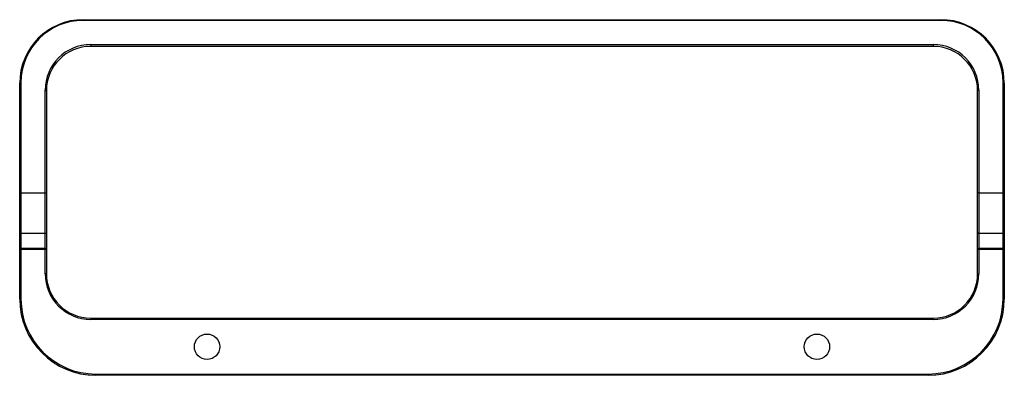
# Paper-space layout '_Bottom' of a CAD drawing. Units: millimetres. Extents: x -78 to 78, y -28 to 28.
import ezdxf

# ---------------------------------------------------------------- set-up
doc = ezdxf.new("R2010")
doc.units = ezdxf.units.MM

psp = doc.layouts.new('_Bottom')

# ---------------------------------------------------------------- linework, layer by layer
at = {"color": 7, "linetype": 'Continuous', "lineweight": 25}
for p, q in [((-67.5, 28), (-67.5, 27.89)), ((-67.5, 28), (67.5, 28)), ((67.5, 28), (67.5, 27.89)), ((67.5, 27.89), (-67.5, 27.89)), ((-66.3, 24.09), (66.3, 24.09)), ((-66.3, 24.09), (-66.3, 23.8)), ((66.3, 23.8), (-66.3, 23.8)), ((66.3, 24.09), (66.3, 23.8)), ((-77.5, -16), (-77.5, 18)), ((-77.3, 18.09), (-77.3, -16)), ((77.3, -16), (77.3, 18.09)), ((77.5, 18), (77.5, -16)), ((-73.5, -12), (-73.5, 16.89)), ((-73.3, 16.8), (-73.3, -12)), ((73.3, -12), (73.3, 16.8)), ((73.5, 16.89), (73.5, -12)), ((-77.3, 0.76), (-73.5, 0.76)), ((73.5, 0.76), (77.3, 0.76)), ((-77.3, -5.61), (-73.5, -5.61)), ((73.5, -5.61), (77.3, -5.61)), ((-73.3, -8.2), (-77.5, -8.2)), ((-77.3, -8), (-73.5, -8)), ((77.5, -8.2), (73.3, -8.2)), ((73.5, -8), (77.3, -8)), ((-73.3, -12), (-73.5, -12)), ((73.3, -12), (73.5, -12)), ((-77.3, -16), (-77.5, -16)), ((77.3, -16), (77.5, -16)), ((-66.3, -19), (66.3, -19)), ((-66.3, -19), (-66.3, -19.2)), ((66.3, -19.2), (-66.3, -19.2)), ((66.3, -19), (66.3, -19.2)), ((-65.5, -27.8), (65.5, -27.8)), ((-65.5, -27.8), (-65.5, -28)), ((65.5, -27.8), (65.5, -28)), ((65.5, -28), (-65.5, -28))]:
    psp.add_line(p, q, dxfattribs=at)
at = {"color": 7, "linetype": 'Continuous', "lineweight": 25, "flags": 128}
for points in [[(-77.5, 18), (-77.5, 18.02), (-77.48, 18.03), (-77.47, 18.05), (-77.44, 18.06), (-77.41, 18.07), (-77.38, 18.08), (-77.34, 18.09), (-77.3, 18.09)], [(77.5, 18), (77.5, 18.02), (77.48, 18.03), (77.47, 18.05), (77.44, 18.06), (77.41, 18.07), (77.38, 18.08), (77.34, 18.09), (77.3, 18.09)], [(-73.5, 16.89), (-73.46, 16.89), (-73.42, 16.88), (-73.39, 16.87), (-73.36, 16.86), (-73.33, 16.85), (-73.32, 16.83), (-73.3, 16.82), (-73.3, 16.8)], [(73.5, 16.89), (73.46, 16.89), (73.42, 16.88), (73.39, 16.87), (73.36, 16.86), (73.33, 16.85), (73.32, 16.83), (73.3, 16.82), (73.3, 16.8)], [(-77.5, 0.67), (-77.5, 0.69), (-77.48, 0.7), (-77.47, 0.72), (-77.44, 0.73), (-77.41, 0.74), (-77.38, 0.75), (-77.34, 0.75), (-77.3, 0.76)], [(-73.5, 0.76), (-73.46, 0.75), (-73.42, 0.75), (-73.39, 0.74), (-73.36, 0.73), (-73.33, 0.72), (-73.32, 0.7), (-73.3, 0.69), (-73.3, 0.67)], [(73.5, 0.76), (73.46, 0.75), (73.42, 0.75), (73.39, 0.74), (73.36, 0.73), (73.33, 0.72), (73.32, 0.7), (73.3, 0.69), (73.3, 0.67)], [(77.5, 0.67), (77.5, 0.69), (77.48, 0.7), (77.47, 0.72), (77.44, 0.73), (77.41, 0.74), (77.38, 0.75), (77.34, 0.75), (77.3, 0.76)], [(-77.3, -5.61), (-77.34, -5.61), (-77.38, -5.62), (-77.41, -5.63), (-77.44, -5.64), (-77.47, -5.66), (-77.48, -5.68), (-77.5, -5.7), (-77.5, -5.73)], [(-73.5, -5.61), (-73.46, -5.61), (-73.42, -5.62), (-73.39, -5.63), (-73.36, -5.64), (-73.33, -5.66), (-73.32, -5.68), (-73.3, -5.7), (-73.3, -5.73)], [(73.5, -5.61), (73.46, -5.61), (73.42, -5.62), (73.39, -5.63), (73.36, -5.64), (73.33, -5.66), (73.32, -5.68), (73.3, -5.7), (73.3, -5.73)], [(77.5, -5.73), (77.5, -5.7), (77.48, -5.68), (77.47, -5.66), (77.44, -5.64), (77.41, -5.63), (77.38, -5.62), (77.34, -5.61), (77.3, -5.61)]]:
    psp.add_lwpolyline(points, dxfattribs=at)
at = {"color": 7, "linetype": 'Continuous', "lineweight": 25}
for centre in [(-48, -23.5), (48, -23.5)]:
    psp.add_circle(centre, 2, dxfattribs=at)
for centre, radius, start, end in [((-67.5, 18), 10, 90, 180), ((67.5, 18), 10, 0, 90), ((-67.5, 18.09), 9.8, 90, 180), ((67.5, 18.09), 9.8, 0, 90), ((-66.3, 16.89), 7.2, 90, 180), ((-66.3, 16.8), 7, 90, 180), ((66.3, 16.89), 7.2, 0, 90), ((66.3, 16.8), 7, 0, 90), ((-77.3, -8.2), 0.2, 89.9833, 179.9833), ((-73.5, -8.2), 0.2, 0.0167, 90.0167), ((73.5, -8.2), 0.2, 89.9833, 179.9833), ((77.3, -8.2), 0.2, 0.0167, 90.0167), ((-66.3, -12), 7.2, 180, 270), ((-66.3, -12), 7, 180, 270), ((66.3, -12), 7, 270, 0), ((66.3, -12), 7.2, 270, 0), ((-65.5, -16), 12, 180, 270), ((-65.5, -16), 11.8, 180, 270), ((65.5, -16), 11.8, 270, 0), ((65.5, -16), 12, 270, 0)]:
    psp.add_arc(centre, radius, start, end, dxfattribs=at)

doc.saveas('drawing.dxf')
